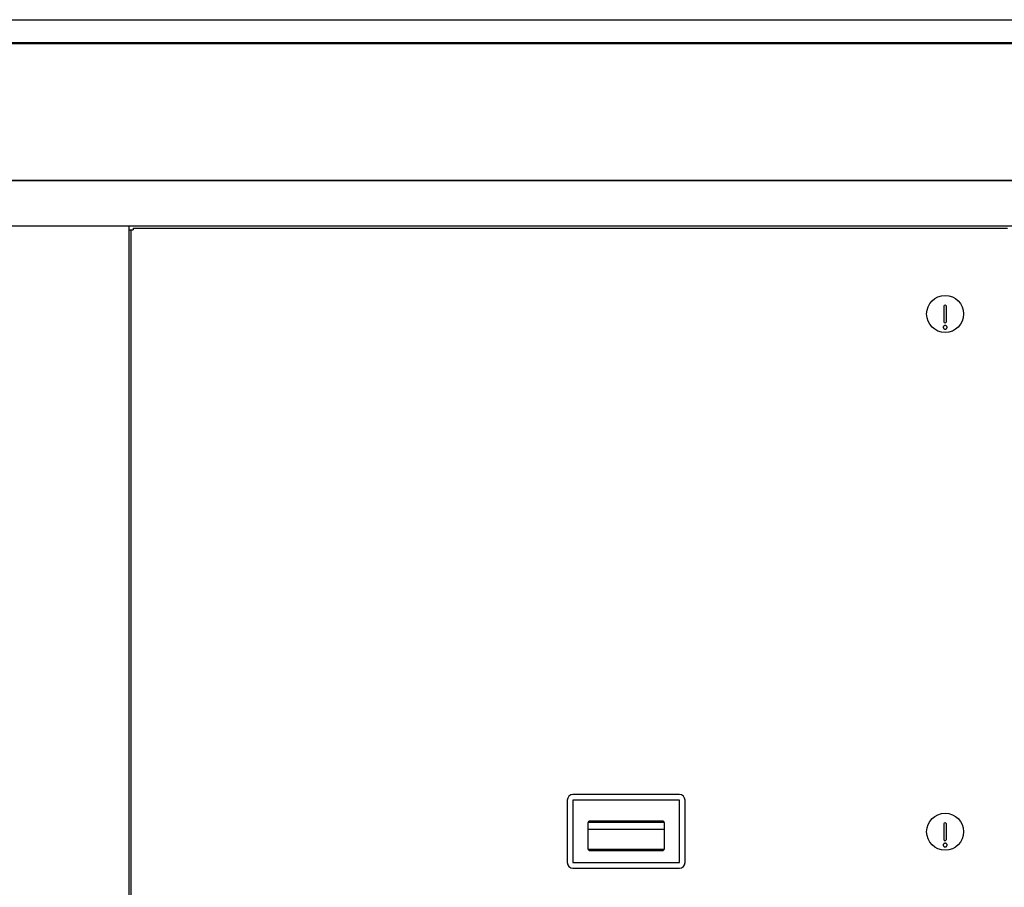
# Model space of a CAD drawing. Units: inches. Extents: x 0 to 389, y 0 to 236.
# Drawn here: x 301 to 333, y 79 to 108 of the extents above; entities that cross this region are included whole.
import ezdxf

# ---------------------------------------------------------------- set-up
doc = ezdxf.new("R2010")
doc.units = ezdxf.units.IN
doc.header["$LTSCALE"] = 2.42
doc.header["$MEASUREMENT"] = 0
doc.layers.get('0').update_dxf_attribs({"linetype": 'CONTINUOUS'})

# ---------------------------------------------------------------- blocks, each defined once
blk = doc.blocks.new('A$C72EA7439')
at = {"color": 7, "linetype": 'Continuous'}
for p, q in [((356.472, 107.526), (294.855, 107.526)), ((322.31, 107.537), (333.31, 107.537)), ((322.31, 107.537), (322.31, 107.526)), ((333.31, 107.537), (333.31, 107.526)), ((294.63, 106.78), (356.709, 106.78)), ((295.879, 100.722), (304.439, 100.722)), ((304.439, 60.722), (304.439, 100.722)), ((304.439, 100.592), (304.567, 100.592)), ((304.507, 60.846), (304.507, 100.592)), ((304.567, 100.652), (304.567, 100.592)), ((304.567, 100.652), (333.441, 100.652)), ((331.348, 98.07), (331.348, 97.559)), ((331.427, 97.559), (331.427, 98.07)), ((318.906, 81.748), (318.906, 79.686)), ((322.609, 81.936), (319.094, 81.936)), ((322.609, 81.748), (319.094, 81.748)), ((319.094, 81.748), (319.094, 79.686)), ((322.609, 79.686), (322.609, 81.748)), ((322.796, 79.686), (322.796, 81.748)), ((319.586, 80.998), (319.586, 80.148)), ((319.59, 81.02), (322.112, 81.02)), ((322.054, 81.061), (319.649, 81.061)), ((322.116, 80.148), (322.116, 80.998)), ((319.586, 80.788), (322.116, 80.788)), ((331.348, 80.963), (331.348, 80.451)), ((331.427, 80.451), (331.427, 80.963)), ((319.59, 80.126), (322.112, 80.126)), ((319.649, 80.086), (322.054, 80.086)), ((319.094, 79.686), (322.609, 79.686)), ((319.094, 79.498), (322.609, 79.498))]:
    blk.add_line(p, q, dxfattribs=at)
at = {"color": 40, "linetype": 'Continuous'}
blk.add_line((322.31, 107.537), (333.31, 107.537), dxfattribs=at)
at = {"color": 3, "linetype": 'Continuous'}
for p, q in [((294.63, 106.746), (356.709, 106.746)), ((294.939, 102.222), (356.374, 102.222)), ((304.439, 100.722), (350.561, 100.722))]:
    blk.add_line(p, q, dxfattribs=at)
at = {"color": 4, "linetype": 'Continuous'}
blk.add_line((354.814, 102.222), (294.939, 102.222), dxfattribs=at)
at = {"color": 7, "linetype": 'Continuous'}
for centre in [(331.387, 97.814), (331.387, 80.707)]:
    blk.add_circle(centre, 0.611, dxfattribs=at)
for centre, radius, start, end in [((331.387, 98.07), 0.0394, 0, 180), ((331.387, 97.559), 0.0394, 180, 0), ((319.094, 81.748), 0.188, 90, 180), ((322.609, 81.748), 0.188, 0, 90), ((319.649, 80.998), 0.0625, 90, 180), ((322.054, 80.998), 0.0625, 0, 90), ((331.387, 80.963), 0.0394, 0, 180), ((331.387, 80.451), 0.0394, 180, 0), ((319.649, 80.148), 0.0625, 180, 270), ((322.054, 80.148), 0.0625, 270, 0), ((319.094, 79.686), 0.188, 180, 270), ((322.609, 79.686), 0.188, 270, 0)]:
    blk.add_arc(centre, radius, start, end, dxfattribs=at)
for points, knots in [([(331.387, 97.436), (331.378, 97.436), (331.359, 97.432), (331.337, 97.414), (331.324, 97.389), (331.323, 97.371), (331.325, 97.362)], [0, 0, 0, 0, 0.252765, 0.503728, 0.75243, 1, 1, 1, 1]), ([(331.325, 97.362), (331.326, 97.355), (331.332, 97.341), (331.346, 97.325), (331.366, 97.314), (331.38, 97.311), (331.387, 97.311)], [0, 0, 0, 0, 0.247601, 0.496816, 0.747811, 1, 1, 1, 1]), ([(331.45, 97.362), (331.451, 97.371), (331.451, 97.389), (331.438, 97.414), (331.415, 97.432), (331.397, 97.436), (331.387, 97.436)], [0, 0, 0, 0, 0.24757, 0.496272, 0.747235, 1, 1, 1, 1]), ([(331.387, 97.311), (331.395, 97.311), (331.409, 97.314), (331.428, 97.325), (331.443, 97.341), (331.448, 97.355), (331.45, 97.362)], [0, 0, 0, 0, 0.252189, 0.503184, 0.752399, 1, 1, 1, 1]), ([(331.387, 80.328), (331.378, 80.328), (331.359, 80.324), (331.337, 80.307), (331.324, 80.282), (331.323, 80.263), (331.325, 80.254)], [0, 0, 0, 0, 0.252765, 0.503728, 0.75243, 1, 1, 1, 1]), ([(331.45, 80.254), (331.451, 80.263), (331.451, 80.282), (331.438, 80.307), (331.415, 80.324), (331.397, 80.328), (331.387, 80.328)], [0, 0, 0, 0, 0.24757, 0.496272, 0.747235, 1, 1, 1, 1]), ([(331.325, 80.254), (331.326, 80.247), (331.332, 80.234), (331.346, 80.217), (331.366, 80.207), (331.38, 80.204), (331.387, 80.204)], [0, 0, 0, 0, 0.247601, 0.496816, 0.747811, 1, 1, 1, 1]), ([(331.387, 80.204), (331.395, 80.204), (331.409, 80.207), (331.428, 80.217), (331.443, 80.234), (331.448, 80.247), (331.45, 80.254)], [0, 0, 0, 0, 0.252189, 0.503184, 0.752399, 1, 1, 1, 1])]:
    blk.add_open_spline(points, degree=3, knots=knots, dxfattribs=at)

msp = doc.modelspace()

# ---------------------------------------------------------------- block references
msp.add_blockref('A$C72EA7439', (0, 0))

doc.saveas('drawing.dxf')
